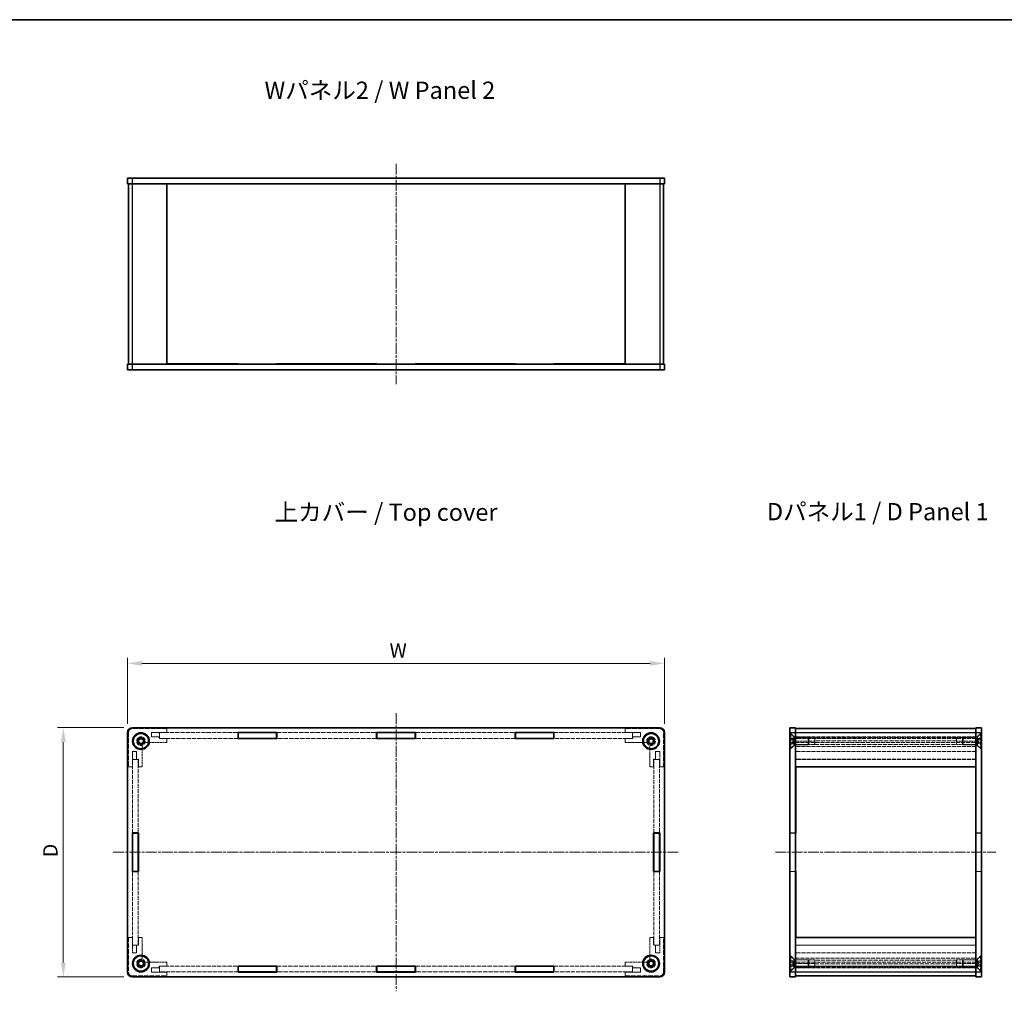
# Model space of a CAD drawing. Units: millimetres. Extents: x 14 to 4160, y 8 to 851.
# Drawn here: x 614 to 1127, y 344 to 851 of the extents above; entities that cross this region are included whole.
import ezdxf

# ---------------------------------------------------------------- set-up
doc = ezdxf.new("R2010")
doc.units = ezdxf.units.MM
doc.linetypes.add('CHAIN', pattern=[0.3543, 0.2362, -0.0295, 0.0591, -0.0295])
doc.linetypes.add('DASHED', pattern=[0.2067, 0.1654, -0.0413])
doc.layers.get('Defpoints').update_dxf_attribs({"lineweight": 25})
for name, color, linetype, lineweight in [('Border (ISO)', 7, 'Continuous', 35), ('Centerline (ISO)', 131, 'Continuous', 18), ('Dimension (ISO)', 7, 'Continuous', 18), ('Dimension (ISO) @ 1', 7, 'Continuous', 18), ('Hidden (ISO)', 7, 'DASHED', 18), ('Hidden Narrow (ISO)', 7, 'DASHED', 18), ('Symbol (ISO)', 7, 'Continuous', 18), ('Visible (ISO)', 7, 'Continuous', 35), ('Visible Narrow (ISO)', 7, 'Continuous', 25)]:
    doc.layers.add(name, color=color, linetype=linetype, lineweight=lineweight)
doc.styles.add('Note Text (TK)', font='txt')
doc.dimstyles.new('Default - Method 1b (TK)', dxfattribs={"dimtxt": 2.5, "dimasz": 2.5, "dimexe": 1, "dimexo": 1.5, "dimgap": 1, "dimtad": 1, "dimrnd": 1e-08, "dimdsep": 46, "dimtxsty": 'Note Text (TK)', "dimcen": 0.09, "dimdle": 5, "dimclrd": 100, "dimclre": 100, "dimclrt": 7, "dimadec": 1, "dimazin": 1, "dimtfac": 1, "dimtmove": 0, "dimatfit": 3, "dimfxl": 1, "dimtolj": 1, "dimlwd": -1, "dimlwe": -1, "dimarcsym": 0})

# ---------------------------------------------------------------- blocks, each defined once
blk = doc.blocks.new('図面枠 tk図枠')
at = {"layer": 'Border (ISO)'}
blk.add_line((14.5, 289), (405.5, 289), dxfattribs=at)
blk = doc.blocks.new('*D69')
at = {"layer": 'Defpoints', "color": 0}
for p in [(949.94, 515.26), (669.94, 479.26), (949.94, 479.26)]:
    blk.add_point(p, dxfattribs=at)
at = {"layer": 'Dimension (ISO)', "color": 100}
for p, q in [((669.94, 483.76), (669.94, 518.26)), ((677.44, 515.26), (942.44, 515.26)), ((949.94, 483.76), (949.94, 518.26))]:
    blk.add_line(p, q, dxfattribs=at)
for points in [[(677.44, 516.51), (677.44, 514.01), (669.94, 515.26)], [(942.44, 516.51), (942.44, 514.01), (949.94, 515.26)]]:
    blk.add_solid(points, dxfattribs=at)
at = {"layer": 'Dimension (ISO)', "color": 7, "insert": (804.27, 522.01), "char_height": 7.5, "attachment_point": 4, "style": 'Note Text (TK)'}
blk.add_mtext('\\A1; \\fＭＳ Ｐゴシック|b0|i0;W', dxfattribs=at)
blk = doc.blocks.new('*D70')
at = {"layer": 'Defpoints', "color": 0}
for p in [(672.44, 481.76), (636.44, 351.76), (672.44, 351.76)]:
    blk.add_point(p, dxfattribs=at)
at = {"layer": 'Dimension (ISO)', "color": 100}
for p, q in [((667.94, 481.76), (633.44, 481.76)), ((636.44, 474.26), (636.44, 359.26)), ((667.94, 351.76), (633.44, 351.76))]:
    blk.add_line(p, q, dxfattribs=at)
for points in [[(635.19, 474.26), (637.69, 474.26), (636.44, 481.76)], [(635.19, 359.26), (637.69, 359.26), (636.44, 351.76)]]:
    blk.add_solid(points, dxfattribs=at)
at = {"layer": 'Dimension (ISO)', "color": 7, "insert": (629.69, 411.9), "char_height": 7.5, "attachment_point": 4, "rotation": 90, "style": 'Note Text (TK)'}
blk.add_mtext('\\A1; \\fＭＳ Ｐゴシック|b0|i0;D', dxfattribs=at)

msp = doc.modelspace()

# ---------------------------------------------------------------- linework, layer by layer
at = {"layer": 'Centerline (ISO)', "linetype": 'CHAIN', "ltscale": 23.990969}
for p, q in [((809.9393, 775.8963), (809.9393, 660.8963)), ((809.9393, 489.2562), (809.9393, 344.2562)), ((662.4393, 416.7562), (957.4393, 416.7562)), ((1007.7956, 416.7562), (1122.7956, 416.7562))]:
    msp.add_line(p, q, dxfattribs=at)
at = {"layer": 'Hidden (ISO)', "ltscale": 14.513788}
for p, q in [((670.4393, 479.2562), (670.4393, 461.2562)), ((690.4393, 481.2562), (672.4393, 481.2562)), ((947.4393, 481.2562), (929.4393, 481.2562)), ((949.4393, 461.2562), (949.4393, 479.2562)), ((670.4393, 372.2562), (670.4393, 354.2562)), ((949.4393, 354.2562), (949.4393, 372.2562)), ((672.4393, 352.2562), (690.4393, 352.2562)), ((929.4393, 352.2562), (947.4393, 352.2562))]:
    msp.add_line(p, q, dxfattribs=at)
at = {"layer": 'Hidden (ISO)', "ltscale": 5.079091}
for p, q in [((682.4393, 479.2562), (690.4393, 479.2562)), ((929.4393, 479.2562), (937.4393, 479.2562)), ((672.4393, 461.2562), (672.4393, 469.2562)), ((947.4393, 469.2562), (947.4393, 461.2562)), ((672.4393, 364.2562), (672.4393, 372.2562)), ((947.4393, 372.2562), (947.4393, 364.2562)), ((690.4393, 354.2562), (682.4393, 354.2562)), ((937.4393, 354.2562), (929.4393, 354.2562))]:
    msp.add_line(p, q, dxfattribs=at)
at = {"layer": 'Hidden (ISO)', "ltscale": 1.396677}
for p, q in [((682.4393, 477.0562), (682.4393, 479.2562)), ((937.4393, 479.2562), (937.4393, 477.0562)), ((672.4393, 469.2562), (674.6393, 469.2562)), ((945.2393, 469.2562), (947.4393, 469.2562)), ((674.6393, 364.2562), (672.4393, 364.2562)), ((947.4393, 364.2562), (945.2393, 364.2562)), ((682.4393, 354.2562), (682.4393, 356.4562)), ((937.4393, 356.4562), (937.4393, 354.2562))]:
    msp.add_line(p, q, dxfattribs=at)
at = {"layer": 'Hidden (ISO)', "ltscale": 13.234425}
for p, q in [((686.5393, 479.1562), (727.5726, 479.1562)), ((892.3059, 479.1562), (933.3393, 479.1562)), ((727.5726, 476.1562), (686.5393, 476.1562)), ((933.3393, 476.1562), (892.3059, 476.1562)), ((686.5393, 357.3562), (727.5726, 357.3562)), ((727.5726, 354.3562), (686.5393, 354.3562)), ((892.3059, 357.3562), (933.3393, 357.3562)), ((933.3393, 354.3562), (892.3059, 354.3562))]:
    msp.add_line(p, q, dxfattribs=at)
at = {"layer": 'Hidden (ISO)', "ltscale": 1.904597}
for p, q in [((686.5393, 476.1562), (686.5393, 479.1562)), ((933.3393, 476.1562), (933.3393, 479.1562)), ((1018.3456, 479.1562), (1015.3456, 479.1562)), ((1015.3456, 479.1562), (1015.3456, 476.1562)), ((1018.3456, 476.1562), (1018.3456, 479.1562)), ((1112.2456, 476.1562), (1112.2456, 479.1562)), ((1112.2456, 479.1562), (1115.2456, 479.1562)), ((1115.2456, 479.1562), (1115.2456, 476.1562)), ((1015.2956, 476.0562), (1018.2956, 476.0562)), ((1018.3456, 476.1562), (1015.3456, 476.1562)), ((1112.2456, 476.1562), (1115.2456, 476.1562)), ((1115.2956, 476.0562), (1112.2956, 476.0562)), ((672.5393, 465.1562), (675.5393, 465.1562)), ((947.3393, 465.1562), (944.3393, 465.1562)), ((1015.2956, 426.8562), (1018.2956, 426.8562)), ((1115.2956, 426.8562), (1112.2956, 426.8562)), ((1015.2956, 406.6562), (1018.2956, 406.6562)), ((1115.2956, 406.6562), (1112.2956, 406.6562)), ((672.5393, 368.3562), (675.5393, 368.3562)), ((947.3393, 368.3562), (944.3393, 368.3562)), ((686.5393, 357.3562), (686.5393, 354.3562)), ((933.3393, 357.3562), (933.3393, 354.3562)), ((1015.2956, 357.4562), (1018.2956, 357.4562)), ((1018.3456, 357.3562), (1015.3456, 357.3562)), ((1015.3456, 354.3562), (1015.3456, 357.3562)), ((1018.3456, 354.3562), (1015.3456, 354.3562)), ((1018.3456, 357.3562), (1018.3456, 354.3562)), ((1112.2456, 357.3562), (1115.2456, 357.3562)), ((1112.2456, 357.3562), (1112.2456, 354.3562)), ((1112.2456, 354.3562), (1115.2456, 354.3562)), ((1115.2956, 357.4562), (1112.2956, 357.4562)), ((1115.2456, 354.3562), (1115.2456, 357.3562))]:
    msp.add_line(p, q, dxfattribs=at)
at = {"layer": 'Hidden (ISO)', "ltscale": 1.269698}
for p, q in [((690.4393, 479.2562), (690.4393, 481.2562)), ((929.4393, 481.2562), (929.4393, 479.2562)), ((690.4393, 474.0562), (690.4393, 476.0562)), ((929.4393, 476.0562), (929.4393, 474.0562)), ((670.4393, 461.2562), (672.4393, 461.2562)), ((675.6393, 461.2562), (677.6393, 461.2562)), ((942.2393, 461.2562), (944.2393, 461.2562)), ((947.4393, 461.2562), (949.4393, 461.2562)), ((672.4393, 372.2562), (670.4393, 372.2562)), ((677.6393, 372.2562), (675.6393, 372.2562)), ((944.2393, 372.2562), (942.2393, 372.2562)), ((949.4393, 372.2562), (947.4393, 372.2562)), ((690.4393, 357.4562), (690.4393, 359.4562)), ((929.4393, 359.4562), (929.4393, 357.4562)), ((690.4393, 352.2562), (690.4393, 354.2562)), ((929.4393, 354.2562), (929.4393, 352.2562))]:
    msp.add_line(p, q, dxfattribs=at)
at = {"layer": 'Hidden (ISO)', "ltscale": 13.994159}
for p, q in [((747.7726, 479.1562), (799.8393, 479.1562)), ((820.0393, 479.1562), (872.1059, 479.1562)), ((799.8393, 476.1562), (747.7726, 476.1562)), ((872.1059, 476.1562), (820.0393, 476.1562)), ((747.7726, 357.3562), (799.8393, 357.3562)), ((799.8393, 354.3562), (747.7726, 354.3562)), ((820.0393, 357.3562), (872.1059, 357.3562)), ((872.1059, 354.3562), (820.0393, 354.3562))]:
    msp.add_line(p, q, dxfattribs=at)
at = {"layer": 'Hidden (ISO)', "ltscale": 1.885453}
for p, q in [((1017.3956, 477.0062), (1015.2956, 479.1062)), ((1113.1956, 477.0062), (1115.2956, 479.1062)), ((1017.3956, 472.5062), (1015.2956, 470.4062)), ((1113.1956, 472.5062), (1115.2956, 470.4062)), ((1017.3956, 361.0062), (1015.2956, 363.1062)), ((1113.1956, 361.0062), (1115.2956, 363.1062)), ((1017.3956, 356.5062), (1015.2956, 354.4062)), ((1113.1956, 356.5062), (1115.2956, 354.4062))]:
    msp.add_line(p, q, dxfattribs=at)
at = {"layer": 'Hidden (ISO)', "ltscale": 0.304651}
for p, q in [((1015.7756, 478.7562), (1015.2956, 478.7562)), ((1114.8156, 478.7562), (1115.2956, 478.7562)), ((1015.7756, 470.7562), (1015.2956, 470.7562)), ((1114.8156, 470.7562), (1115.2956, 470.7562)), ((1015.7756, 362.7562), (1015.2956, 362.7562)), ((1114.8156, 362.7562), (1115.2956, 362.7562)), ((1015.7756, 354.7562), (1015.2956, 354.7562)), ((1114.8156, 354.7562), (1115.2956, 354.7562))]:
    msp.add_line(p, q, dxfattribs=at)
at = {"layer": 'Hidden (ISO)', "ltscale": 10.132536}
for p, q in [((1015.7756, 470.7562), (1015.7756, 478.7562)), ((1114.8156, 478.7562), (1114.8156, 470.7562)), ((1015.7756, 354.7562), (1015.7756, 362.7562)), ((1114.8156, 362.7562), (1114.8156, 354.7562))]:
    msp.add_line(p, q, dxfattribs=at)
at = {"layer": 'Hidden (ISO)', "ltscale": 1.795665}
for p, q in [((1017.7756, 476.7562), (1015.7756, 478.7562)), ((1112.8156, 476.7562), (1114.8156, 478.7562)), ((1017.7756, 472.7562), (1015.7756, 470.7562)), ((1112.8156, 472.7562), (1114.8156, 470.7562)), ((1017.7756, 360.7562), (1015.7756, 362.7562)), ((1112.8156, 360.7562), (1114.8156, 362.7562)), ((1017.7756, 356.7562), (1015.7756, 354.7562)), ((1112.8156, 356.7562), (1114.8156, 354.7562))]:
    msp.add_line(p, q, dxfattribs=at)
at = {"layer": 'Hidden (ISO)', "ltscale": 12.618933}
for p, q in [((1018.3456, 479.1562), (1112.2456, 479.1562)), ((1112.2456, 476.1562), (1018.3456, 476.1562)), ((1112.2456, 465.1562), (1018.3456, 465.1562)), ((1018.3456, 368.3562), (1112.2456, 368.3562)), ((1018.3456, 357.3562), (1112.2456, 357.3562)), ((1112.2456, 354.3562), (1018.3456, 354.3562))]:
    msp.add_line(p, q, dxfattribs=at)
at = {"layer": 'Hidden (ISO)', "ltscale": 6.787588}
for p, q in [((679.7483, 474.0562), (690.4393, 474.0562)), ((929.4393, 474.0562), (940.1302, 474.0562)), ((677.6393, 461.2562), (677.6393, 471.9472)), ((942.2393, 471.9472), (942.2393, 461.2562)), ((677.6393, 361.5653), (677.6393, 372.2562)), ((942.2393, 372.2562), (942.2393, 361.5653)), ((690.4393, 359.4562), (679.7483, 359.4562)), ((940.1302, 359.4562), (929.4393, 359.4562))]:
    msp.add_line(p, q, dxfattribs=at)
at = {"layer": 'Hidden (ISO)', "ltscale": 2.539495}
for p, q in [((686.4393, 477.0562), (682.4393, 477.0562)), ((690.4393, 476.0562), (686.4393, 476.0562)), ((933.4393, 476.0562), (929.4393, 476.0562)), ((937.4393, 477.0562), (933.4393, 477.0562)), ((674.6393, 469.2562), (674.6393, 465.2562)), ((945.2393, 465.2562), (945.2393, 469.2562)), ((675.6393, 465.2562), (675.6393, 461.2562)), ((944.2393, 461.2562), (944.2393, 465.2562)), ((675.6393, 372.2562), (675.6393, 368.2562)), ((944.2393, 368.2562), (944.2393, 372.2562)), ((674.6393, 368.2562), (674.6393, 364.2562)), ((945.2393, 364.2562), (945.2393, 368.2562)), ((682.4393, 356.4562), (686.4393, 356.4562)), ((686.4393, 357.4562), (690.4393, 357.4562)), ((929.4393, 357.4562), (933.4393, 357.4562)), ((933.4393, 356.4562), (937.4393, 356.4562))]:
    msp.add_line(p, q, dxfattribs=at)
at = {"layer": 'Hidden (ISO)', "ltscale": 0.634799}
for p, q in [((686.4393, 476.0562), (686.4393, 477.0562)), ((933.4393, 477.0562), (933.4393, 476.0562)), ((674.6393, 465.2562), (675.6393, 465.2562)), ((944.2393, 465.2562), (945.2393, 465.2562)), ((675.6393, 368.2562), (674.6393, 368.2562)), ((945.2393, 368.2562), (944.2393, 368.2562)), ((686.4393, 356.4562), (686.4393, 357.4562)), ((933.4393, 357.4562), (933.4393, 356.4562))]:
    msp.add_line(p, q, dxfattribs=at)
at = {"layer": 'Hidden (ISO)', "ltscale": 0.952248}
for p, q in [((1016.7956, 476.1996), (1015.2956, 476.1996)), ((1016.7956, 475.4779), (1015.2956, 475.4779)), ((1016.7956, 474.0345), (1015.2956, 474.0345)), ((1016.7956, 473.3129), (1015.2956, 473.3129)), ((1113.7956, 476.1996), (1115.2956, 476.1996)), ((1113.7956, 475.4779), (1115.2956, 475.4779)), ((1113.7956, 474.0345), (1115.2956, 474.0345)), ((1113.7956, 473.3129), (1115.2956, 473.3129)), ((1016.7956, 360.1996), (1015.2956, 360.1996)), ((1016.7956, 359.4779), (1015.2956, 359.4779)), ((1113.7956, 360.1996), (1115.2956, 360.1996)), ((1113.7956, 359.4779), (1115.2956, 359.4779)), ((1016.7956, 358.0345), (1015.2956, 358.0345)), ((1016.7956, 357.3129), (1015.2956, 357.3129)), ((1113.7956, 358.0345), (1115.2956, 358.0345)), ((1113.7956, 357.3129), (1115.2956, 357.3129))]:
    msp.add_line(p, q, dxfattribs=at)
at = {"layer": 'Hidden (ISO)', "ltscale": 0.458099}
for p, q in [((1016.7956, 476.1996), (1016.7956, 475.8388)), ((1016.7956, 475.8388), (1016.7956, 475.4779)), ((1016.7956, 475.4779), (1016.7956, 474.7562)), ((1016.7956, 474.7562), (1016.7956, 474.0345)), ((1016.7956, 474.0345), (1016.7956, 473.6737)), ((1016.7956, 473.6737), (1016.7956, 473.3129)), ((1113.7956, 475.8388), (1113.7956, 476.1996)), ((1113.7956, 475.4779), (1113.7956, 475.8388)), ((1113.7956, 474.7562), (1113.7956, 475.4779)), ((1113.7956, 474.0345), (1113.7956, 474.7562)), ((1113.7956, 473.6737), (1113.7956, 474.0345)), ((1113.7956, 473.3129), (1113.7956, 473.6737)), ((1016.7956, 360.1996), (1016.7956, 359.8388)), ((1016.7956, 359.8388), (1016.7956, 359.4779)), ((1016.7956, 359.4779), (1016.7956, 358.7562)), ((1113.7956, 359.8388), (1113.7956, 360.1996)), ((1113.7956, 359.4779), (1113.7956, 359.8388)), ((1113.7956, 358.7562), (1113.7956, 359.4779)), ((1016.7956, 358.7562), (1016.7956, 358.0345)), ((1016.7956, 358.0345), (1016.7956, 357.6737)), ((1016.7956, 357.6737), (1016.7956, 357.3129)), ((1113.7956, 358.0345), (1113.7956, 358.7562)), ((1113.7956, 357.6737), (1113.7956, 358.0345)), ((1113.7956, 357.3129), (1113.7956, 357.6737))]:
    msp.add_line(p, q, dxfattribs=at)
at = {"layer": 'Hidden (ISO)', "ltscale": 0.916298}
for p, q in [((1017.5173, 474.7562), (1016.7956, 476.0062)), ((1017.5173, 474.7562), (1016.7956, 473.5062)), ((1113.0739, 474.7562), (1113.7956, 476.0062)), ((1113.0739, 474.7562), (1113.7956, 473.5062)), ((1017.5173, 358.7562), (1016.7956, 360.0062)), ((1113.0739, 358.7562), (1113.7956, 360.0062)), ((1017.5173, 358.7562), (1016.7956, 357.5062)), ((1113.0739, 358.7562), (1113.7956, 357.5062))]:
    msp.add_line(p, q, dxfattribs=at)
at = {"layer": 'Hidden (ISO)', "ltscale": 4.487736}
for p, q in [((1017.3956, 477.0062), (1017.3956, 472.5062)), ((1113.1956, 472.5062), (1113.1956, 477.0062)), ((1017.3956, 361.0062), (1017.3956, 356.5062)), ((1113.1956, 356.5062), (1113.1956, 361.0062))]:
    msp.add_line(p, q, dxfattribs=at)
at = {"layer": 'Hidden (ISO)', "ltscale": 0.571309}
for p, q in [((1018.2956, 477.0062), (1017.3956, 477.0062)), ((1018.2956, 472.5062), (1017.3956, 472.5062)), ((1112.2956, 477.0062), (1113.1956, 477.0062)), ((1112.2956, 472.5062), (1113.1956, 472.5062)), ((1018.2956, 361.0062), (1017.3956, 361.0062)), ((1112.2956, 361.0062), (1113.1956, 361.0062)), ((1018.2956, 356.5062), (1017.3956, 356.5062)), ((1112.2956, 356.5062), (1113.1956, 356.5062))]:
    msp.add_line(p, q, dxfattribs=at)
at = {"layer": 'Hidden (ISO)', "ltscale": 3.989087}
for p, q in [((1017.7756, 472.7562), (1017.7756, 476.7562)), ((1024.8661, 472.7562), (1024.8661, 476.7562)), ((1105.7251, 476.7562), (1105.7251, 472.7562)), ((1112.8156, 476.7562), (1112.8156, 472.7562)), ((1017.7756, 356.7562), (1017.7756, 360.7562)), ((1024.8661, 356.7562), (1024.8661, 360.7562)), ((1105.7251, 360.7562), (1105.7251, 356.7562)), ((1112.8156, 360.7562), (1112.8156, 356.7562))]:
    msp.add_line(p, q, dxfattribs=at)
at = {"layer": 'Hidden (ISO)', "ltscale": 4.50165}
for p, q in [((1024.8661, 476.7562), (1017.7756, 476.7562)), ((1024.8661, 472.7562), (1017.7756, 472.7562)), ((1105.7251, 476.7562), (1112.8156, 476.7562)), ((1105.7251, 472.7562), (1112.8156, 472.7562)), ((1024.8661, 360.7562), (1017.7756, 360.7562)), ((1105.7251, 360.7562), (1112.8156, 360.7562)), ((1024.8661, 356.7562), (1017.7756, 356.7562)), ((1105.7251, 356.7562), (1112.8156, 356.7562))]:
    msp.add_line(p, q, dxfattribs=at)
at = {"layer": 'Hidden (ISO)', "ltscale": 12.632371}
for p, q in [((1112.2956, 477.0562), (1018.2956, 477.0562)), ((1112.2956, 476.0562), (1018.2956, 476.0562)), ((1018.2956, 474.0562), (1112.2956, 474.0562)), ((1112.2956, 469.2562), (1018.2956, 469.2562)), ((1112.2956, 465.2562), (1018.2956, 465.2562)), ((1112.2956, 368.2562), (1018.2956, 368.2562)), ((1112.2956, 364.2562), (1018.2956, 364.2562)), ((1112.2956, 359.4562), (1018.2956, 359.4562)), ((1112.2956, 357.4562), (1018.2956, 357.4562)), ((1112.2956, 356.4562), (1018.2956, 356.4562))]:
    msp.add_line(p, q, dxfattribs=at)
at = {"layer": 'Hidden (ISO)', "ltscale": 6.348889}
for p, q in [((1028.2956, 476.6002), (1018.2956, 476.6002)), ((1028.2956, 474.7956), (1018.2956, 474.7956)), ((1018.2956, 472.9127), (1028.2956, 472.9127)), ((1112.2956, 476.6002), (1102.2956, 476.6002)), ((1112.2956, 474.7956), (1102.2956, 474.7956)), ((1102.2956, 472.9127), (1112.2956, 472.9127)), ((1028.2956, 360.5998), (1018.2956, 360.5998)), ((1112.2956, 360.5998), (1102.2956, 360.5998)), ((1018.2956, 358.7168), (1028.2956, 358.7168)), ((1028.2956, 356.9122), (1018.2956, 356.9122)), ((1102.2956, 358.7168), (1112.2956, 358.7168)), ((1112.2956, 356.9122), (1102.2956, 356.9122))]:
    msp.add_line(p, q, dxfattribs=at)
at = {"layer": 'Hidden (ISO)', "ltscale": 0.385541}
for p, q in [((1025.2956, 476.3267), (1024.8661, 476.7562)), ((1025.2956, 473.1857), (1024.8661, 472.7562)), ((1105.2956, 476.3267), (1105.7251, 476.7562)), ((1105.2956, 473.1857), (1105.7251, 472.7562)), ((1025.2956, 360.3267), (1024.8661, 360.7562)), ((1105.2956, 360.3267), (1105.7251, 360.7562)), ((1025.2956, 357.1857), (1024.8661, 356.7562)), ((1105.2956, 357.1857), (1105.7251, 356.7562))]:
    msp.add_line(p, q, dxfattribs=at)
at = {"layer": 'Hidden (ISO)', "ltscale": 3.132409}
for p, q in [((1025.2956, 473.1857), (1025.2956, 476.3267)), ((1105.2956, 476.3267), (1105.2956, 473.1857)), ((1025.2956, 357.1857), (1025.2956, 360.3267)), ((1105.2956, 360.3267), (1105.2956, 357.1857))]:
    msp.add_line(p, q, dxfattribs=at)
at = {"layer": 'Hidden (ISO)', "ltscale": 3.652914}
for p, q in [((1028.2956, 476.6002), (1028.2956, 472.9127)), ((1102.2956, 476.6002), (1102.2956, 472.9127)), ((1028.2956, 360.5998), (1028.2956, 356.9122)), ((1102.2956, 360.5998), (1102.2956, 356.9122))]:
    msp.add_line(p, q, dxfattribs=at)
at = {"layer": 'Hidden (ISO)', "ltscale": 0.013973}
for p, q in [((1028.307, 476.5812), (1028.2956, 476.6002)), ((1102.2842, 476.5812), (1102.2956, 476.6002)), ((1028.307, 356.9312), (1028.2956, 356.9122)), ((1102.2842, 356.9312), (1102.2956, 356.9122))]:
    msp.add_line(p, q, dxfattribs=at)
at = {"layer": 'Hidden (ISO)', "ltscale": 3.516754}
for p, q in [((1028.307, 476.5812), (1028.307, 472.9416)), ((1102.2842, 472.9416), (1102.2842, 476.5812)), ((1028.307, 360.5709), (1028.307, 356.9312)), ((1102.2842, 356.9312), (1102.2842, 360.5709))]:
    msp.add_line(p, q, dxfattribs=at)
at = {"layer": 'Hidden (ISO)', "ltscale": 13.255419}
for p, q in [((1102.2842, 476.5812), (1028.307, 476.5812)), ((1102.2842, 356.9312), (1028.307, 356.9312))]:
    msp.add_line(p, q, dxfattribs=at)
at = {"layer": 'Hidden (ISO)', "ltscale": 12.352846}
for p, q in [((672.5393, 426.8562), (672.5393, 465.1562)), ((675.5393, 465.1562), (675.5393, 426.8562)), ((944.3393, 426.8562), (944.3393, 465.1562)), ((947.3393, 465.1562), (947.3393, 426.8562)), ((672.5393, 368.3562), (672.5393, 406.6562)), ((675.5393, 406.6562), (675.5393, 368.3562)), ((944.3393, 368.3562), (944.3393, 406.6562)), ((947.3393, 406.6562), (947.3393, 368.3562))]:
    msp.add_line(p, q, dxfattribs=at)
at = {"layer": 'Hidden (ISO)', "ltscale": 2.476006}
for p, q in [((1018.3456, 465.1562), (1018.3456, 461.2562)), ((1112.2456, 461.2562), (1112.2456, 465.1562)), ((1018.3456, 372.2562), (1018.3456, 368.3562)), ((1112.2456, 368.3562), (1112.2456, 372.2562))]:
    msp.add_line(p, q, dxfattribs=at)
at = {"layer": 'Hidden (ISO)', "ltscale": 1.872852}
for p, q in [((1018.2956, 426.7562), (1015.3456, 426.7562)), ((1112.2956, 426.7562), (1115.2456, 426.7562)), ((1018.2956, 406.7562), (1015.3456, 406.7562)), ((1112.2956, 406.7562), (1115.2456, 406.7562))]:
    msp.add_line(p, q, dxfattribs=at)
at = {"layer": 'Hidden (ISO)', "ltscale": 16.126431}
for p, q in [((1015.3456, 426.7562), (1015.3456, 406.7562)), ((1115.2456, 426.7562), (1115.2456, 406.7562))]:
    msp.add_line(p, q, dxfattribs=at)
at = {"layer": 'Hidden (ISO)', "ltscale": 11.399102}
for centre in [(676.9393, 474.7562), (942.9393, 474.7562), (676.9393, 358.7562), (942.9393, 358.7562)]:
    msp.add_circle(centre, 2.25, dxfattribs=at)
at = {"layer": 'Hidden (ISO)', "ltscale": 10.132536}
for centre in [(676.9393, 474.7562), (942.9393, 474.7562), (676.9393, 358.7562), (942.9393, 358.7562)]:
    msp.add_circle(centre, 2, dxfattribs=at)
at = {"layer": 'Hidden (ISO)', "ltscale": 6.264918}
for centre in [(676.9393, 474.7562), (942.9393, 474.7562), (676.9393, 358.7562), (942.9393, 358.7562)]:
    msp.add_circle(centre, 1.5705, dxfattribs=at)
at = {"layer": 'Hidden (ISO)', "ltscale": 1.994494}
for centre, start, end in [((672.4393, 479.2562), 90, 180), ((947.4393, 479.2562), 0, 90), ((672.4393, 354.2562), 180, 270), ((947.4393, 354.2562), 270, 0)]:
    msp.add_arc(centre, 2, start, end, dxfattribs=at)
at = {"layer": 'Hidden (ISO)', "ltscale": 5.466913}
for centre, start, end in [((676.9393, 474.7562), 1.224277, 268.775723), ((942.9393, 474.7562), 271.224277, 178.775723), ((676.9393, 358.7562), 91.224277, 358.775723), ((942.9393, 358.7562), 181.224277, 88.775723)]:
    msp.add_arc(centre, 1.844, start, end, dxfattribs=at)
at = {"layer": 'Hidden (ISO)', "ltscale": 5.213542}
for centre, start, end in [((676.9393, 474.7562), 6.096002, 263.903998), ((942.9393, 474.7562), 276.096002, 173.903998), ((676.9393, 358.7562), 96.096002, 353.903998), ((942.9393, 358.7562), 186.096002, 83.903998)]:
    msp.add_arc(centre, 1.825, start, end, dxfattribs=at)
at = {"layer": 'Hidden (ISO)', "ltscale": 0.829809}
for centre, start, end in [((676.6393, 471.9472), 0, 74.894271), ((679.7483, 475.0562), 195.105729, 270), ((940.1302, 475.0562), 270, 344.894271), ((943.2393, 471.9472), 105.105729, 180), ((676.6393, 361.5653), 285.105729, 0), ((679.7483, 358.4562), 90, 164.894271), ((940.1302, 358.4562), 15.105729, 90), ((943.2393, 361.5653), 180, 254.894271)]:
    msp.add_arc(centre, 1, start, end, dxfattribs=at)
at = {"layer": 'Hidden (ISO)', "ltscale": 0.100084}
for points in [[(676.8999, 472.9127), (676.8485, 472.9265), (676.7963, 472.9361), (676.7455, 472.9416)], [(678.754, 474.95), (678.7594, 474.8992), (678.769, 474.847), (678.7829, 474.7956)], [(941.0957, 474.7956), (941.1096, 474.847), (941.1192, 474.8992), (941.1246, 474.95)], [(943.1331, 472.9416), (943.0823, 472.9361), (943.0301, 472.9265), (942.9787, 472.9127)], [(1028.2956, 474.7956), (1028.3033, 474.847), (1028.307, 474.8992), (1028.307, 474.95)], [(1028.307, 472.9416), (1028.307, 472.9361), (1028.3033, 472.9265), (1028.2956, 472.9127)], [(1102.2842, 474.95), (1102.2842, 474.8992), (1102.2879, 474.847), (1102.2956, 474.7956)], [(1102.2956, 472.9127), (1102.2879, 472.9265), (1102.2842, 472.9361), (1102.2842, 472.9416)], [(676.7455, 360.5709), (676.7963, 360.5763), (676.8485, 360.5859), (676.8999, 360.5998)], [(942.9787, 360.5998), (943.0301, 360.5859), (943.0823, 360.5763), (943.1331, 360.5709)], [(1028.2956, 360.5998), (1028.3033, 360.5859), (1028.307, 360.5763), (1028.307, 360.5709)], [(1102.2842, 360.5709), (1102.2842, 360.5763), (1102.2879, 360.5859), (1102.2956, 360.5998)], [(678.7829, 358.7168), (678.769, 358.6654), (678.7594, 358.6133), (678.754, 358.5624)], [(941.1246, 358.5624), (941.1192, 358.6133), (941.1096, 358.6654), (941.0957, 358.7168)], [(1028.307, 358.5624), (1028.307, 358.6133), (1028.3033, 358.6654), (1028.2956, 358.7168)], [(1102.2956, 358.7168), (1102.2879, 358.6654), (1102.2842, 358.6133), (1102.2842, 358.5624)]]:
    msp.add_open_spline(points, degree=3, dxfattribs=at)
at = {"layer": 'Hidden Narrow (ISO)', "ltscale": 13.255419}
for p, q in [((1102.2842, 474.95), (1028.307, 474.95)), ((1028.307, 472.9416), (1102.2842, 472.9416)), ((1102.2842, 360.5709), (1028.307, 360.5709)), ((1028.307, 358.5624), (1102.2842, 358.5624))]:
    msp.add_line(p, q, dxfattribs=at)
at = {"layer": 'Hidden Narrow (ISO)', "ltscale": 12.632371}
for p, q in [((1112.2956, 471.9472), (1018.2956, 471.9472)), ((1018.2956, 361.5653), (1112.2956, 361.5653))]:
    msp.add_line(p, q, dxfattribs=at)
at = {"layer": 'Visible (ISO)'}
for p, q in [((669.9393, 768.3963), (669.9393, 765.3963)), ((669.9393, 768.3963), (672.4393, 768.3963)), ((672.4393, 765.3963), (669.9393, 765.3963)), ((670.4393, 765.3963), (670.4393, 671.3963)), ((672.4393, 768.3963), (947.4393, 768.3963)), ((947.4393, 765.3963), (672.4393, 765.3963)), ((690.4393, 765.3963), (690.4393, 671.3963)), ((727.6726, 765.3463), (690.4393, 765.3463)), ((727.6726, 765.3463), (727.6726, 765.3963)), ((747.6726, 765.3463), (747.6726, 765.3963)), ((799.9393, 765.3463), (747.6726, 765.3463)), ((799.9393, 765.3463), (799.9393, 765.3963)), ((819.9393, 765.3463), (819.9393, 765.3963)), ((872.2059, 765.3463), (819.9393, 765.3463)), ((872.2059, 765.3463), (872.2059, 765.3963)), ((892.2059, 765.3463), (892.2059, 765.3963)), ((929.4393, 765.3463), (892.2059, 765.3463)), ((929.4393, 765.3963), (929.4393, 671.3963)), ((947.4393, 768.3963), (949.9393, 768.3963)), ((949.9393, 765.3963), (947.4393, 765.3963)), ((949.4393, 671.3963), (949.4393, 765.3963)), ((949.9393, 765.3963), (949.9393, 768.3963)), ((669.9393, 671.3963), (672.4393, 671.3963)), ((669.9393, 671.3963), (669.9393, 668.3963)), ((672.4393, 668.3963), (669.9393, 668.3963)), ((672.4393, 671.3963), (947.4393, 671.3963)), ((947.4393, 668.3963), (672.4393, 668.3963)), ((690.4393, 671.4463), (727.6726, 671.4463)), ((727.6726, 671.4463), (727.6726, 671.3963)), ((747.6726, 671.4463), (747.6726, 671.3963)), ((747.6726, 671.4463), (799.9393, 671.4463)), ((799.9393, 671.4463), (799.9393, 671.3963)), ((819.9393, 671.4463), (819.9393, 671.3963)), ((819.9393, 671.4463), (872.2059, 671.4463)), ((872.2059, 671.4463), (872.2059, 671.3963)), ((892.2059, 671.4463), (892.2059, 671.3963)), ((892.2059, 671.4463), (929.4393, 671.4463)), ((947.4393, 671.3963), (949.9393, 671.3963)), ((949.9393, 668.3963), (947.4393, 668.3963)), ((949.9393, 668.3963), (949.9393, 671.3963)), ((669.9393, 479.2562), (669.9393, 354.2562)), ((947.4393, 481.7562), (672.4393, 481.7562)), ((727.5726, 476.0562), (727.5726, 479.2562)), ((727.5726, 479.2562), (747.7726, 479.2562)), ((727.5726, 479.1562), (727.6726, 479.1562)), ((727.6726, 476.1562), (727.6726, 479.1562)), ((727.6726, 479.1562), (747.6726, 479.1562)), ((747.6726, 479.1562), (747.6726, 476.1562)), ((747.6726, 479.1562), (747.7726, 479.1562)), ((747.7726, 479.2562), (747.7726, 476.0562)), ((799.8393, 479.2562), (820.0393, 479.2562)), ((799.8393, 476.0562), (799.8393, 479.2562)), ((799.8393, 479.1562), (799.9393, 479.1562)), ((799.9393, 476.1562), (799.9393, 479.1562)), ((799.9393, 479.1562), (819.9393, 479.1562)), ((819.9393, 479.1562), (819.9393, 476.1562)), ((819.9393, 479.1562), (820.0393, 479.1562)), ((820.0393, 479.2562), (820.0393, 476.0562)), ((872.1059, 479.2562), (892.3059, 479.2562)), ((872.1059, 476.0562), (872.1059, 479.2562)), ((872.1059, 479.1562), (872.2059, 479.1562)), ((872.2059, 476.1562), (872.2059, 479.1562)), ((872.2059, 479.1562), (892.2059, 479.1562)), ((892.2059, 479.1562), (892.2059, 476.1562)), ((892.2059, 479.1562), (892.3059, 479.1562)), ((892.3059, 479.2562), (892.3059, 476.0562)), ((949.9393, 354.2562), (949.9393, 479.2562)), ((1015.2956, 479.2562), (1015.2956, 481.7562)), ((1018.2956, 481.7562), (1015.2956, 481.7562)), ((1015.2956, 354.2562), (1015.2956, 479.2562)), ((1018.2956, 481.7562), (1018.2956, 479.2562)), ((1112.2956, 481.2562), (1018.2956, 481.2562)), ((1018.2956, 479.2562), (1018.2956, 354.2562)), ((1112.2956, 479.2562), (1112.2956, 481.7562)), ((1115.2956, 481.7562), (1112.2956, 481.7562)), ((1112.2956, 354.2562), (1112.2956, 479.2562)), ((1115.2956, 481.7562), (1115.2956, 479.2562)), ((1115.2956, 479.2562), (1115.2956, 354.2562)), ((675.6893, 475.4779), (676.9393, 476.1996)), ((675.6893, 474.0345), (675.6893, 475.4779)), ((676.9393, 473.3129), (675.6893, 474.0345)), ((676.9393, 476.1996), (678.1893, 475.4779)), ((678.1893, 474.0345), (676.9393, 473.3129)), ((678.1893, 475.4779), (678.1893, 474.0345)), ((727.6726, 476.1562), (727.5726, 476.1562)), ((747.7726, 476.0562), (727.5726, 476.0562)), ((747.6726, 476.1562), (727.6726, 476.1562)), ((747.7726, 476.1562), (747.6726, 476.1562)), ((799.9393, 476.1562), (799.8393, 476.1562)), ((820.0393, 476.0562), (799.8393, 476.0562)), ((819.9393, 476.1562), (799.9393, 476.1562)), ((820.0393, 476.1562), (819.9393, 476.1562)), ((872.2059, 476.1562), (872.1059, 476.1562)), ((892.3059, 476.0562), (872.1059, 476.0562)), ((892.2059, 476.1562), (872.2059, 476.1562)), ((892.3059, 476.1562), (892.2059, 476.1562)), ((941.6893, 475.4779), (942.9393, 476.1996)), ((941.6893, 474.0345), (941.6893, 475.4779)), ((942.9393, 473.3129), (941.6893, 474.0345)), ((942.9393, 476.1996), (944.1893, 475.4779)), ((944.1893, 474.0345), (942.9393, 473.3129)), ((944.1893, 475.4779), (944.1893, 474.0345)), ((1112.2956, 461.2562), (1018.2956, 461.2562)), ((1018.3456, 461.2562), (1018.3456, 426.7562)), ((1112.2456, 426.7562), (1112.2456, 461.2562)), ((672.4393, 426.8562), (675.6393, 426.8562)), ((672.4393, 406.6562), (672.4393, 426.8562)), ((672.5393, 426.7562), (672.5393, 426.8562)), ((672.5393, 426.7562), (675.5393, 426.7562)), ((672.5393, 406.7562), (672.5393, 426.7562)), ((675.5393, 426.8562), (675.5393, 426.7562)), ((675.5393, 426.7562), (675.5393, 406.7562)), ((675.6393, 426.8562), (675.6393, 406.6562)), ((944.2393, 426.8562), (947.4393, 426.8562)), ((944.2393, 406.6562), (944.2393, 426.8562)), ((944.3393, 426.7562), (944.3393, 426.8562)), ((944.3393, 426.7562), (947.3393, 426.7562)), ((944.3393, 406.7562), (944.3393, 426.7562)), ((947.3393, 426.8562), (947.3393, 426.7562)), ((947.3393, 426.7562), (947.3393, 406.7562)), ((947.4393, 426.8562), (947.4393, 406.6562)), ((1018.3456, 426.7562), (1018.2956, 426.7562)), ((1112.2456, 426.7562), (1112.2956, 426.7562)), ((675.6393, 406.6562), (672.4393, 406.6562)), ((675.5393, 406.7562), (672.5393, 406.7562)), ((672.5393, 406.6562), (672.5393, 406.7562)), ((675.5393, 406.7562), (675.5393, 406.6562)), ((947.4393, 406.6562), (944.2393, 406.6562)), ((947.3393, 406.7562), (944.3393, 406.7562)), ((944.3393, 406.6562), (944.3393, 406.7562)), ((947.3393, 406.7562), (947.3393, 406.6562)), ((1018.3456, 406.7562), (1018.2956, 406.7562)), ((1018.3456, 406.7562), (1018.3456, 372.2562)), ((1112.2456, 372.2562), (1112.2456, 406.7562)), ((1112.2456, 406.7562), (1112.2956, 406.7562)), ((1112.2956, 372.2562), (1018.2956, 372.2562)), ((675.6893, 359.4779), (676.9393, 360.1996)), ((675.6893, 358.0345), (675.6893, 359.4779)), ((676.9393, 360.1996), (678.1893, 359.4779)), ((678.1893, 359.4779), (678.1893, 358.0345)), ((941.6893, 359.4779), (942.9393, 360.1996)), ((941.6893, 358.0345), (941.6893, 359.4779)), ((942.9393, 360.1996), (944.1893, 359.4779)), ((944.1893, 359.4779), (944.1893, 358.0345)), ((676.9393, 357.3129), (675.6893, 358.0345)), ((678.1893, 358.0345), (676.9393, 357.3129)), ((727.5726, 354.2562), (727.5726, 357.4562)), ((727.5726, 357.4562), (747.7726, 357.4562)), ((727.5726, 357.3562), (727.6726, 357.3562)), ((727.6726, 354.3562), (727.5726, 354.3562)), ((727.6726, 357.3562), (727.6726, 354.3562)), ((747.6726, 357.3562), (727.6726, 357.3562)), ((727.6726, 354.3562), (747.6726, 354.3562)), ((747.6726, 354.3562), (747.6726, 357.3562)), ((747.6726, 357.3562), (747.7726, 357.3562)), ((747.7726, 354.3562), (747.6726, 354.3562)), ((747.7726, 357.4562), (747.7726, 354.2562)), ((799.8393, 354.2562), (799.8393, 357.4562)), ((799.8393, 357.4562), (820.0393, 357.4562)), ((799.8393, 357.3562), (799.9393, 357.3562)), ((799.9393, 354.3562), (799.8393, 354.3562)), ((799.9393, 357.3562), (799.9393, 354.3562)), ((819.9393, 357.3562), (799.9393, 357.3562)), ((799.9393, 354.3562), (819.9393, 354.3562)), ((819.9393, 354.3562), (819.9393, 357.3562)), ((819.9393, 357.3562), (820.0393, 357.3562)), ((820.0393, 354.3562), (819.9393, 354.3562)), ((820.0393, 357.4562), (820.0393, 354.2562)), ((872.1059, 354.2562), (872.1059, 357.4562)), ((872.1059, 357.4562), (892.3059, 357.4562)), ((872.1059, 357.3562), (872.2059, 357.3562)), ((872.2059, 354.3562), (872.1059, 354.3562)), ((872.2059, 357.3562), (872.2059, 354.3562)), ((892.2059, 357.3562), (872.2059, 357.3562)), ((872.2059, 354.3562), (892.2059, 354.3562)), ((892.2059, 354.3562), (892.2059, 357.3562)), ((892.2059, 357.3562), (892.3059, 357.3562)), ((892.3059, 354.3562), (892.2059, 354.3562)), ((892.3059, 357.4562), (892.3059, 354.2562)), ((942.9393, 357.3129), (941.6893, 358.0345)), ((944.1893, 358.0345), (942.9393, 357.3129)), ((672.4393, 351.7562), (947.4393, 351.7562)), ((747.7726, 354.2562), (727.5726, 354.2562)), ((820.0393, 354.2562), (799.8393, 354.2562)), ((892.3059, 354.2562), (872.1059, 354.2562)), ((1015.2956, 351.7562), (1015.2956, 354.2562)), ((1015.2956, 351.7562), (1018.2956, 351.7562)), ((1018.2956, 354.2562), (1018.2956, 351.7562)), ((1018.2956, 352.2562), (1112.2956, 352.2562)), ((1112.2956, 351.7562), (1112.2956, 354.2562)), ((1112.2956, 351.7562), (1115.2956, 351.7562)), ((1115.2956, 354.2562), (1115.2956, 351.7562))]:
    msp.add_line(p, q, dxfattribs=at)
for centre, radius in [((676.9393, 474.7562), 4.35), ((676.9393, 474.7562), 4), ((942.9393, 474.7562), 4.35), ((942.9393, 474.7562), 4), ((676.9393, 358.7562), 4.35), ((676.9393, 358.7562), 4), ((942.9393, 358.7562), 4.35), ((942.9393, 358.7562), 4)]:
    msp.add_circle(centre, radius, dxfattribs=at)
for centre, radius, start, end in [((672.4393, 479.2562), 2.5, 90, 180), ((947.4393, 479.2562), 2.5, 0, 90), ((676.9393, 474.7562), 1.25, 120, 180), ((676.9393, 474.7562), 1.25, 180, 240), ((676.9393, 474.7562), 1.25, 60, 120), ((676.9393, 474.7562), 1.25, 240, 300), ((676.9393, 474.7562), 1.25, 0, 60), ((676.9393, 474.7562), 1.25, 300, 0), ((942.9393, 474.7562), 1.25, 120, 180), ((942.9393, 474.7562), 1.25, 180, 240), ((942.9393, 474.7562), 1.25, 60, 120), ((942.9393, 474.7562), 1.25, 240, 300), ((942.9393, 474.7562), 1.25, 0, 60), ((942.9393, 474.7562), 1.25, 300, 0), ((676.9393, 358.7562), 1.25, 120, 180), ((676.9393, 358.7562), 1.25, 60, 120), ((676.9393, 358.7562), 1.25, 0, 60), ((942.9393, 358.7562), 1.25, 120, 180), ((942.9393, 358.7562), 1.25, 60, 120), ((942.9393, 358.7562), 1.25, 0, 60), ((676.9393, 358.7562), 1.25, 180, 240), ((676.9393, 358.7562), 1.25, 240, 300), ((676.9393, 358.7562), 1.25, 300, 0), ((942.9393, 358.7562), 1.25, 180, 240), ((942.9393, 358.7562), 1.25, 240, 300), ((942.9393, 358.7562), 1.25, 300, 0), ((672.4393, 354.2562), 2.5, 180, 270), ((947.4393, 354.2562), 2.5, 270, 0)]:
    msp.add_arc(centre, radius, start, end, dxfattribs=at)
at = {"layer": 'Visible Narrow (ISO)'}
for p, q in [((672.4393, 765.3963), (672.4393, 768.3963)), ((672.4393, 671.3963), (672.4393, 765.3963)), ((947.4393, 768.3963), (947.4393, 765.3963)), ((947.4393, 765.3963), (947.4393, 671.3963)), ((672.4393, 668.3963), (672.4393, 671.3963)), ((947.4393, 671.3963), (947.4393, 668.3963)), ((1015.2956, 479.2562), (1018.2956, 479.2562)), ((1018.2956, 479.2562), (1112.2956, 479.2562)), ((1112.2956, 479.2562), (1115.2956, 479.2562)), ((1018.2956, 354.2562), (1015.2956, 354.2562)), ((1112.2956, 354.2562), (1018.2956, 354.2562)), ((1115.2956, 354.2562), (1112.2956, 354.2562))]:
    msp.add_line(p, q, dxfattribs=at)

# ---------------------------------------------------------------- block references
at = {"xscale": 3, "yscale": 3, "zscale": 3}
msp.add_blockref('図面枠 tk図枠', (372, -16), dxfattribs=at)

# ---------------------------------------------------------------- texts
at = {"layer": 'Symbol (ISO)', "color": 7, "char_height": 9, "attachment_point": 4, "line_spacing_factor": 1.5, "style": 'Note Text (TK)'}
for s, insert, width in [('\\fＭＳ Ｐゴシック|b0|i0;\\H9.0000;Wパネル2 / W Panel 2', (741.3769, 814.2033), 127.157893), ('\\fＭＳ Ｐゴシック|b0|i0;\\H9.0000;上カバー / Top cover', (746.6057, 594.133), 122.947369), ('\\fＭＳ Ｐゴシック|b0|i0;\\H9.0000;Dパネル1 / D Panel 1', (1003.3511, 594.4203), 124.631581)]:
    msp.add_mtext(s, dxfattribs=dict(at, insert=insert, width=width))

# ---------------------------------------------------------------- dimensions: what is measured, and where the dimension line sits
at = {"layer": 'Dimension (ISO) @ 1', "color": 100}
for base, p1, p2, angle, text, picture, middle in [((949.9393, 515.2562), (669.9393, 479.2562), (949.9393, 479.2562), 180, ' \\fＭＳ Ｐゴシック|b0|i0;W', '*D69', (809.9393, 515.2562)), ((636.4393, 351.7562), (672.4393, 481.7562), (672.4393, 351.7562), 90, ' \\fＭＳ Ｐゴシック|b0|i0;D', '*D70', (636.4393, 416.7562))]:
    dim = msp.add_linear_dim(base=base, p1=p1, p2=p2, angle=angle, text=text, dimstyle='Default - Method 1b (TK)', override={"dimscale": 1, "dimtxt": 7.5, "dimasz": 7.5, "dimexe": 3, "dimexo": 4.5, "dimgap": 3, "dimdec": 2, "dimcen": 0.27, "dimtol": 0, "dimlim": 0, "dimtp": 0, "dimtm": 0, "dimtdec": 2, "dimtix": 0, "dimtofl": 0, "dimtmove": 0, "dimatfit": 1}, dxfattribs=at)
    dim.commit()
    dim.dimension.update_dxf_attribs({"geometry": picture, "text_midpoint": middle, "dimtype": 128})

doc.saveas('drawing.dxf')
